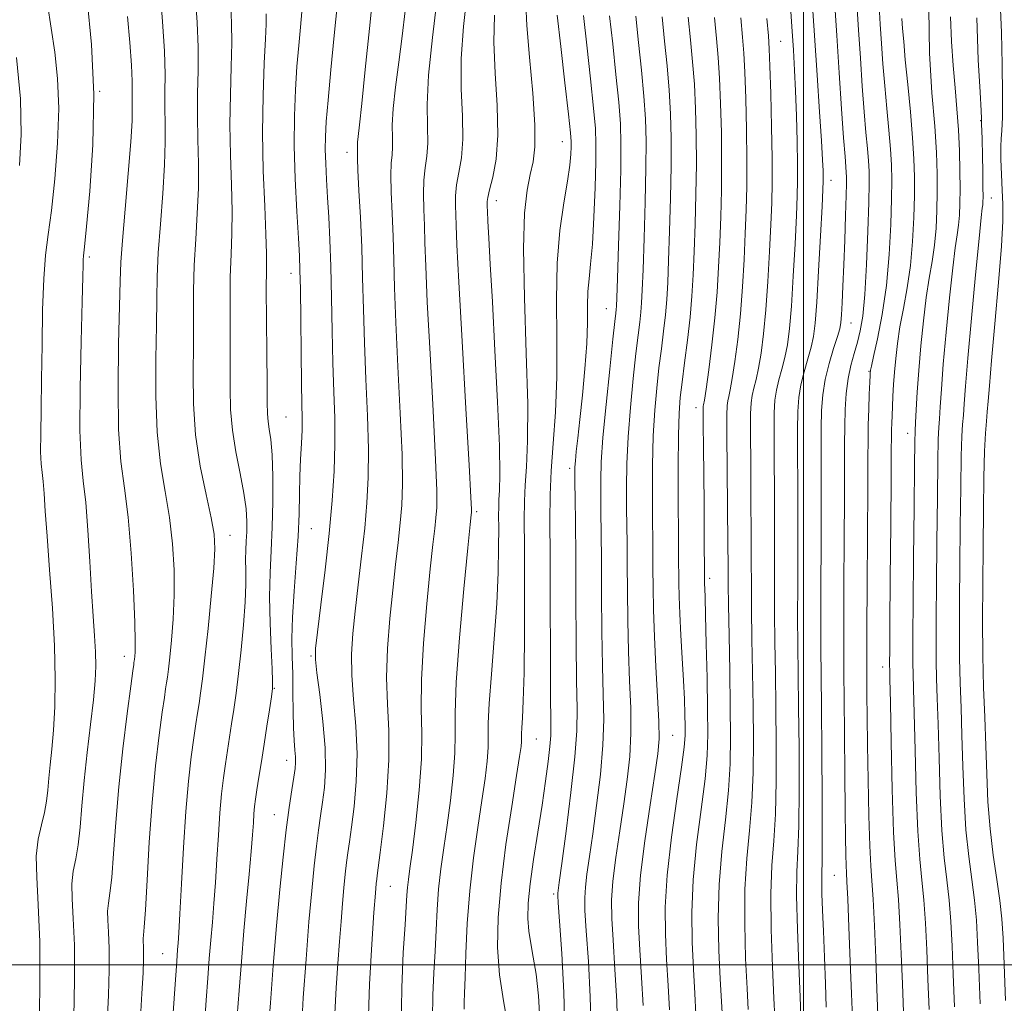
# Model space of a CAD drawing. Extents: x 2112300 to 2115200, y 294800 to 297700.
# Drawn here: x 2113382 to 2113530, y 295994 to 296142 of the extents above; entities that cross this region are included whole.
import ezdxf

# ---------------------------------------------------------------- set-up
doc = ezdxf.new("R2010")
doc.units = 0
doc.header["$MEASUREMENT"] = 0
for name, color, linetype, lineweight in [('CONTOUR INDEX', 41, 'Continuous', 13), ('CONTOUR INTERMEDIATE', 44, 'Continuous', 0), ('GRID LINE', 7, 'Continuous', 0), ('SPOT ELEVATION DTM', 2, 'Continuous', 13)]:
    doc.layers.add(name, color=color, linetype=linetype, lineweight=lineweight)

msp = doc.modelspace()

# ---------------------------------------------------------------- linework, layer by layer
at = {"layer": 'CONTOUR INDEX', "flags": 128}
for points, elevation in [([(2113435.289, 296146.764), (2113434.677, 296140.786), (2113434.065, 296134.65), (2113433.549, 296129.528), (2113433.201, 296126.286), (2113433.002, 296124.564), (2113432.91, 296123.694), (2113432.884, 296123.116), (2113432.89, 296122.685), (2113432.895, 296122.36), (2113432.881, 296122.022), (2113432.883, 296121.235), (2113432.953, 296119.481), (2113433.121, 296116.415), (2113433.337, 296112.376), (2113433.536, 296107.876), (2113433.67, 296103.307), (2113433.782, 296098.593), (2113433.935, 296093.54), (2113434.167, 296088.069), (2113434.405, 296082.562), (2113434.55, 296077.514), (2113434.522, 296073.259), (2113434.325, 296069.467), (2113433.978, 296065.644), (2113433.515, 296061.45), (2113433.006, 296057.152), (2113432.533, 296053.173), (2113432.172, 296049.792), (2113431.983, 296046.72), (2113432.024, 296043.531), (2113432.303, 296039.895), (2113432.647, 296035.896), (2113432.835, 296031.717), (2113432.709, 296027.571), (2113432.372, 296023.772), (2113431.986, 296020.666), (2113431.682, 296018.463), (2113431.452, 296016.843), (2113431.254, 296015.352), (2113431.055, 296013.614), (2113430.849, 296011.559), (2113430.637, 296009.192), (2113430.42, 296006.516), (2113430.191, 296003.516), (2113429.944, 296000.174), (2113429.683, 295996.508), (2113429.469, 295992.689)], 930), ([(2113408.521, 296145.375), (2113408.762, 296141.716), (2113408.912, 296138.006), (2113408.915, 296134.463), (2113408.843, 296131.041), (2113408.804, 296127.625), (2113408.866, 296124.123), (2113408.954, 296120.515), (2113408.955, 296116.803), (2113408.795, 296112.992), (2113408.551, 296109.119), (2113408.339, 296105.226), (2113408.241, 296101.333), (2113408.218, 296097.371), (2113408.199, 296093.248), (2113408.154, 296088.898), (2113408.213, 296084.355), (2113408.546, 296079.681), (2113409.249, 296075.001), (2113410.121, 296070.695), (2113410.889, 296067.206), (2113411.33, 296064.741), (2113411.443, 296062.552), (2113411.28, 296059.656), (2113410.902, 296055.411), (2113410.417, 296050.545), (2113409.944, 296046.13), (2113409.573, 296042.977), (2113409.291, 296040.863), (2113409.057, 296039.305), (2113408.831, 296037.856), (2113408.58, 296036.211), (2113408.273, 296034.098), (2113407.893, 296031.278), (2113407.474, 296027.626), (2113407.064, 296023.048), (2113406.705, 296017.628), (2113406.408, 296012.17), (2113406.179, 296007.661), (2113406.02, 296004.812), (2113405.912, 296003.244), (2113405.832, 296002.306), (2113405.755, 296001.358), (2113405.64, 295999.807), (2113405.443, 295997.07), (2113405.153, 295992.76)], 920), ([(2113497.933, 296145.631), (2113498.245, 296141.101), (2113498.483, 296137.544), (2113498.661, 296134.546), (2113498.804, 296131.415), (2113498.934, 296127.685), (2113499.04, 296123.791), (2113499.108, 296120.393), (2113499.122, 296117.887), (2113499.07, 296115.617), (2113498.94, 296112.662), (2113498.728, 296108.421), (2113498.46, 296103.559), (2113498.171, 296099.061), (2113497.883, 296095.679), (2113497.572, 296093.232), (2113497.202, 296091.31), (2113496.758, 296089.568), (2113496.307, 296087.938), (2113495.934, 296086.419), (2113495.704, 296084.922), (2113495.597, 296083.012), (2113495.571, 296080.165), (2113495.588, 296076.055), (2113495.621, 296071.153), (2113495.646, 296066.125), (2113495.648, 296061.49), (2113495.642, 296057.163), (2113495.655, 296052.911), (2113495.702, 296048.517), (2113495.772, 296043.829), (2113495.846, 296038.712), (2113495.9, 296033.152), (2113495.891, 296027.606), (2113495.77, 296022.654), (2113495.519, 296018.631), (2113495.246, 296014.916), (2113495.086, 296010.644), (2113495.136, 296005.292), (2113495.324, 295999.687), (2113495.536, 295994.995), (2113495.681, 295992.083)], 960), ([(2113458.212, 296144.453), (2113458.36, 296141.231), (2113458.767, 296136.471), (2113459.259, 296131.09), (2113459.597, 296126.306), (2113459.599, 296123.006), (2113459.324, 296120.768), (2113458.887, 296118.841), (2113458.409, 296116.487), (2113458.023, 296113.003), (2113457.864, 296107.699), (2113458.01, 296100.269), (2113458.299, 296091.952), (2113458.511, 296084.371), (2113458.486, 296078.771), (2113458.305, 296074.896), (2113458.108, 296072.107), (2113458.005, 296069.728), (2113457.985, 296066.904), (2113458.003, 296062.742), (2113458.022, 296056.74), (2113458.015, 296049.974), (2113457.96, 296043.917), (2113457.846, 296039.703), (2113457.713, 296037.119), (2113457.61, 296035.616), (2113457.572, 296034.699), (2113457.572, 296034.089), (2113457.565, 296033.563), (2113457.501, 296032.83), (2113457.29, 296031.331), (2113456.836, 296028.442), (2113456.094, 296023.801), (2113455.237, 296018.098), (2113454.492, 296012.287), (2113454.049, 296007.125), (2113453.962, 296002.589), (2113454.25, 295998.461), (2113454.868, 295994.558), (2113455.527, 295990.837)], 940), ([(2113478.719, 296142.571), (2113479.101, 296138.889), (2113479.476, 296135.166), (2113479.788, 296131.519), (2113479.994, 296127.988), (2113480.092, 296124.305), (2113480.09, 296120.128), (2113480.001, 296115.286), (2113479.861, 296110.312), (2113479.71, 296105.914), (2113479.574, 296102.595), (2113479.427, 296100.045), (2113479.229, 296097.749), (2113478.951, 296095.285), (2113478.617, 296092.604), (2113478.26, 296089.75), (2113477.915, 296086.729), (2113477.619, 296083.386), (2113477.406, 296079.527), (2113477.3, 296075.101), (2113477.274, 296070.625), (2113477.288, 296066.761), (2113477.31, 296063.951), (2113477.331, 296061.766), (2113477.349, 296059.56), (2113477.369, 296056.795), (2113477.426, 296053.381), (2113477.561, 296049.336), (2113477.795, 296044.79), (2113478.054, 296040.314), (2113478.242, 296036.588), (2113478.269, 296033.994), (2113478.081, 296031.72), (2113477.628, 296028.655), (2113476.911, 296024.053), (2113476.117, 296018.627), (2113475.484, 296013.454), (2113475.193, 296009.314), (2113475.193, 296005.805), (2113475.379, 296002.225), (2113475.644, 295998.1), (2113475.875, 295993.856)], 950), ([(2113514.816, 296142.282), (2113514.92, 296140.784), (2113515.074, 296138.827), (2113515.321, 296136.08), (2113515.68, 296132.38), (2113516.077, 296128.244), (2113516.416, 296124.358), (2113516.62, 296121.209), (2113516.701, 296118.483), (2113516.69, 296115.664), (2113516.608, 296112.374), (2113516.423, 296108.774), (2113516.091, 296105.163), (2113515.596, 296101.789), (2113515.03, 296098.706), (2113514.51, 296095.921), (2113514.129, 296093.429), (2113513.872, 296091.186), (2113513.696, 296089.138), (2113513.565, 296087.243), (2113513.464, 296085.511), (2113513.385, 296083.962), (2113513.322, 296082.611), (2113513.273, 296081.447), (2113513.241, 296080.45), (2113513.226, 296079.411), (2113513.214, 296077.36), (2113513.186, 296073.138), (2113513.132, 296066.154), (2113513.066, 296058.092), (2113513.008, 296051.207), (2113512.974, 296047.188), (2113512.961, 296045.467), (2113512.961, 296044.911), (2113512.973, 296044.408), (2113513.006, 296042.927), (2113513.077, 296039.456), (2113513.196, 296033.464), (2113513.361, 296026.342), (2113513.565, 296019.959), (2113513.801, 296015.662), (2113514.049, 296012.707), (2113514.291, 296009.827), (2113514.509, 296006.054), (2113514.704, 296001.632), (2113514.881, 295997.102), (2113515.046, 295992.851)], 970), ([(2113381.572, 296136.414), (2113382.174, 296130.232), (2113382.316, 296124.867), (2113382.057, 296120.172)], 910)]:
    msp.add_lwpolyline(points, dxfattribs=dict(at, elevation=elevation))
at = {"layer": 'CONTOUR INTERMEDIATE', "flags": 128}
for points, elevation in [([(2113403.203, 296146.562), (2113403.564, 296141.85), (2113403.837, 296137.383), (2113403.936, 296133.901), (2113403.924, 296131.206), (2113403.903, 296128.87), (2113403.939, 296126.484), (2113403.963, 296123.721), (2113403.87, 296120.275), (2113403.597, 296115.998), (2113403.237, 296111.38), (2113402.928, 296107.07), (2113402.767, 296103.484), (2113402.703, 296100.096), (2113402.649, 296096.148), (2113402.557, 296091.13), (2113402.539, 296085.529), (2113402.747, 296080.08), (2113403.273, 296075.342), (2113403.97, 296071.171), (2113404.63, 296067.249), (2113405.082, 296063.322), (2113405.31, 296059.409), (2113405.332, 296055.596), (2113405.18, 296051.992), (2113404.928, 296048.798), (2113404.664, 296046.238), (2113404.454, 296044.456), (2113404.295, 296043.262), (2113404.163, 296042.381), (2113404.027, 296041.508), (2113403.835, 296040.202), (2113403.525, 296037.987), (2113403.062, 296034.51), (2113402.519, 296029.902), (2113401.993, 296024.415), (2113401.564, 296018.414), (2113401.233, 296012.715), (2113400.986, 296008.244), (2113400.807, 296005.65), (2113400.693, 296004.465), (2113400.643, 296003.946), (2113400.652, 296003.459), (2113400.689, 296002.818), (2113400.722, 296001.952), (2113400.717, 296000.727), (2113400.643, 295998.781), (2113400.466, 295995.689), (2113400.189, 295991.15)], 918), ([(2113392.241, 296145.15), (2113392.861, 296138.375), (2113393.214, 296130.927), (2113393.076, 296123.286), (2113392.624, 296116.323), (2113392.136, 296111.001), (2113391.828, 296107.97), (2113391.687, 296106.619), (2113391.637, 296106.019), (2113391.61, 296105.255), (2113391.566, 296103.453), (2113391.467, 296099.755), (2113391.301, 296093.729), (2113391.154, 296086.679), (2113391.133, 296080.338), (2113391.313, 296075.944), (2113391.634, 296072.752), (2113392.001, 296069.522), (2113392.335, 296065.345), (2113392.632, 296060.632), (2113392.899, 296056.128), (2113393.143, 296052.417), (2113393.343, 296049.454), (2113393.474, 296047.036), (2113393.509, 296044.917), (2113393.413, 296042.678), (2113393.154, 296039.854), (2113392.723, 296036.147), (2113392.216, 296031.918), (2113391.753, 296027.691), (2113391.421, 296023.909), (2113391.158, 296020.679), (2113390.868, 296018.024), (2113390.494, 296015.91), (2113390.135, 296014.073), (2113389.929, 296012.187), (2113389.966, 296009.928), (2113390.14, 296006.958), (2113390.293, 296002.94), (2113390.305, 295997.739), (2113390.196, 295992.048)], 914), ([(2113444.894, 296145.405), (2113444.168, 296139.424), (2113443.577, 296133.79), (2113443.377, 296129.357), (2113443.422, 296126.048), (2113443.461, 296123.558), (2113443.313, 296121.583), (2113443.06, 296119.831), (2113442.853, 296118.013), (2113442.802, 296115.91), (2113442.867, 296113.579), (2113442.966, 296111.147), (2113443.046, 296108.561), (2113443.164, 296105.041), (2113443.403, 296099.629), (2113443.809, 296091.865), (2113444.273, 296083.285), (2113444.645, 296075.929), (2113444.814, 296071.303), (2113444.808, 296068.786), (2113444.69, 296067.229), (2113444.51, 296065.581), (2113444.243, 296063.195), (2113443.851, 296059.523), (2113443.331, 296054.297), (2113442.822, 296048.359), (2113442.502, 296042.827), (2113442.476, 296038.489), (2113442.568, 296034.808), (2113442.533, 296030.917), (2113442.195, 296026.241), (2113441.67, 296021.384), (2113441.148, 296017.246), (2113440.776, 296014.483), (2113440.547, 296012.793), (2113440.414, 296011.633), (2113440.328, 296010.463), (2113440.229, 296008.761), (2113440.058, 296006.009), (2113439.789, 296001.845), (2113439.542, 295996.533), (2113439.476, 295990.493)], 934), ([(2113449.355, 296145.73), (2113448.851, 296141.099), (2113448.505, 296136.271), (2113448.504, 296131.716), (2113448.672, 296127.635), (2113448.744, 296124.158), (2113448.529, 296121.364), (2113448.148, 296119.129), (2113447.803, 296117.279), (2113447.643, 296115.657), (2113447.632, 296114.18), (2113447.681, 296112.783), (2113447.734, 296111.188), (2113447.854, 296108.266), (2113448.137, 296102.674), (2113448.631, 296093.762), (2113449.207, 296083.647), (2113449.693, 296075.137), (2113449.96, 296070.325), (2113450.049, 296068.446), (2113450.047, 296068.021), (2113450.007, 296067.646), (2113449.862, 296066.216), (2113449.511, 296062.698), (2113448.91, 296056.55), (2113448.241, 296049.178), (2113447.74, 296042.475), (2113447.568, 296037.834), (2113447.577, 296034.645), (2113447.544, 296031.799), (2113447.297, 296028.437), (2113446.877, 296024.7), (2113446.377, 296020.978), (2113445.881, 296017.572), (2113445.44, 296014.423), (2113445.095, 296011.384), (2113444.869, 296008.328), (2113444.716, 296005.22), (2113444.571, 296002.045), (2113444.394, 295998.786), (2113444.245, 295995.415), (2113444.205, 295991.9)], 936), ([(2113501.261, 296145.702), (2113501.662, 296139.761), (2113502.066, 296133.758), (2113502.428, 296128.272), (2113502.705, 296123.893), (2113502.867, 296121.037), (2113502.941, 296119.403), (2113502.963, 296118.514), (2113502.961, 296117.835), (2113502.913, 296116.606), (2113502.786, 296114.012), (2113502.56, 296109.598), (2113502.281, 296104.36), (2113502.005, 296099.656), (2113501.77, 296096.495), (2113501.515, 296094.486), (2113501.157, 296092.89), (2113500.647, 296091.119), (2113500.084, 296089.178), (2113499.602, 296087.225), (2113499.302, 296085.325), (2113499.159, 296083.188), (2113499.115, 296080.434), (2113499.119, 296076.787), (2113499.14, 296072.384), (2113499.153, 296067.467), (2113499.143, 296062.289), (2113499.125, 296057.144), (2113499.123, 296052.338), (2113499.154, 296048.016), (2113499.209, 296043.677), (2113499.274, 296038.66), (2113499.331, 296032.599), (2113499.349, 296026.306), (2113499.295, 296020.892), (2113499.158, 296017.07), (2113499.014, 296013.976), (2113498.964, 296010.352), (2113499.076, 296005.363), (2113499.284, 295999.873), (2113499.492, 295995.169), (2113499.624, 295992.22)], 962), ([(2113504.643, 296145.016), (2113504.992, 296139.766), (2113505.373, 296134.124), (2113505.737, 296128.737), (2113506.04, 296124.369), (2113506.248, 296121.566), (2113506.375, 296120.008), (2113506.446, 296119.162), (2113506.483, 296118.498), (2113506.482, 296117.501), (2113506.435, 296115.66), (2113506.34, 296112.662), (2113506.212, 296108.973), (2113506.071, 296105.252), (2113505.934, 296102.059), (2113505.812, 296099.535), (2113505.71, 296097.719), (2113505.619, 296096.56), (2113505.454, 296095.645), (2113505.112, 296094.471), (2113504.536, 296092.67), (2113503.861, 296090.418), (2113503.27, 296088.031), (2113502.899, 296085.728), (2113502.72, 296083.364), (2113502.658, 296080.704), (2113502.649, 296077.519), (2113502.658, 296073.616), (2113502.661, 296068.81), (2113502.639, 296063.089), (2113502.608, 296057.125), (2113502.591, 296051.766), (2113502.605, 296047.516), (2113502.646, 296043.526), (2113502.702, 296038.608), (2113502.762, 296032.045), (2113502.808, 296025.005), (2113502.821, 296019.129), (2113502.792, 296015.595), (2113502.75, 296013.731), (2113502.735, 296012.404), (2113502.775, 296010.656), (2113502.867, 296008.229), (2113502.997, 296005.042), (2113503.151, 296001.143), (2113503.305, 295997.107), (2113503.437, 295993.639)], 964), ([(2113386.27, 296144.476), (2113386.791, 296140.854), (2113387.334, 296137.217), (2113387.766, 296133.291), (2113387.943, 296128.774), (2113387.77, 296123.542), (2113387.35, 296118.18), (2113386.835, 296113.452), (2113386.358, 296109.84), (2113385.965, 296106.709), (2113385.681, 296103.145), (2113385.517, 296098.504), (2113385.433, 296093.228), (2113385.372, 296088.03), (2113385.297, 296083.515), (2113385.234, 296079.863), (2113385.225, 296077.145), (2113385.3, 296075.336), (2113385.432, 296074.021), (2113385.583, 296072.691), (2113385.729, 296070.87), (2113385.911, 296068.216), (2113386.185, 296064.427), (2113386.576, 296059.373), (2113386.987, 296053.636), (2113387.295, 296047.973), (2113387.402, 296043.004), (2113387.336, 296038.801), (2113387.158, 296035.298), (2113386.921, 296032.417), (2113386.674, 296030.04), (2113386.46, 296028.037), (2113386.298, 296026.274), (2113386.114, 296024.613), (2113385.81, 296022.914), (2113385.338, 296021.041), (2113384.855, 296018.876), (2113384.572, 296016.307), (2113384.624, 296013.162), (2113384.866, 296009.028), (2113385.079, 296003.434), (2113385.099, 295996.245), (2113384.973, 295988.681)], 912), ([(2113413.839, 296144.188), (2113413.959, 296141.582), (2113413.987, 296138.629), (2113413.894, 296135.026), (2113413.763, 296130.875), (2113413.705, 296126.38), (2113413.793, 296121.762), (2113413.944, 296117.309), (2113414.039, 296113.33), (2113413.993, 296109.986), (2113413.865, 296106.858), (2113413.749, 296103.382), (2113413.715, 296099.183), (2113413.732, 296094.647), (2113413.749, 296090.348), (2113413.741, 296086.706), (2113413.805, 296083.512), (2113414.069, 296080.4), (2113414.603, 296077.117), (2113415.255, 296073.856), (2113415.819, 296070.922), (2113416.137, 296068.543), (2113416.244, 296066.646), (2113416.226, 296065.08), (2113416.161, 296063.699), (2113416.093, 296062.368), (2113416.06, 296060.953), (2113416.081, 296059.309), (2113416.089, 296057.241), (2113415.999, 296054.539), (2113415.751, 296051.115), (2113415.394, 296047.366), (2113414.998, 296043.81), (2113414.625, 296040.842), (2113414.279, 296038.382), (2113413.951, 296036.229), (2113413.634, 296034.204), (2113413.324, 296032.219), (2113413.021, 296030.209), (2113412.726, 296028.09), (2113412.445, 296025.702), (2113412.189, 296022.864), (2113411.964, 296019.489), (2113411.754, 296015.858), (2113411.539, 296012.342), (2113411.303, 296009.22), (2113411.057, 296006.4), (2113410.815, 296003.697), (2113410.587, 296000.934), (2113410.361, 295997.972), (2113410.121, 295994.683), (2113409.867, 295990.982)], 922), ([(2113429.88, 296144.666), (2113429.38, 296139.746), (2113428.877, 296134.559), (2113428.459, 296130.022), (2113428.191, 296126.798), (2113428.064, 296124.527), (2113428.046, 296122.59), (2113428.109, 296120.474), (2113428.231, 296118.078), (2113428.393, 296115.405), (2113428.575, 296112.43), (2113428.752, 296109.014), (2113428.9, 296104.995), (2113429.006, 296100.311), (2113429.094, 296095.322), (2113429.201, 296090.495), (2113429.346, 296086.171), (2113429.471, 296082.2), (2113429.502, 296078.307), (2113429.376, 296074.237), (2113429.083, 296069.808), (2113428.622, 296064.852), (2113428.018, 296059.385), (2113427.387, 296054.131), (2113426.873, 296049.998), (2113426.592, 296047.539), (2113426.564, 296045.901), (2113426.785, 296043.882), (2113427.219, 296040.616), (2113427.705, 296036.584), (2113428.047, 296032.604), (2113428.103, 296029.321), (2113427.934, 296026.677), (2113427.651, 296024.441), (2113427.346, 296022.38), (2113427.035, 296020.254), (2113426.713, 296017.823), (2113426.373, 296014.85), (2113426.006, 296011.128), (2113425.598, 296006.452), (2113425.154, 296000.817), (2113424.745, 295995.012), (2113424.463, 295990.022)], 928), ([(2113440.083, 296143.478), (2113439.623, 296139.643), (2113439.092, 296135.713), (2113438.591, 296131.977), (2113438.243, 296128.742), (2113438.131, 296126.237), (2113438.156, 296124.367), (2113438.178, 296122.959), (2113438.097, 296121.803), (2113437.972, 296120.533), (2113437.903, 296118.747), (2113437.962, 296116.162), (2113438.102, 296112.977), (2113438.251, 296109.511), (2113438.358, 296105.934), (2113438.473, 296101.817), (2113438.669, 296096.585), (2113438.988, 296089.967), (2113439.339, 296082.924), (2113439.597, 296076.722), (2113439.668, 296072.281), (2113439.566, 296069.127), (2113439.334, 296066.437), (2113439.012, 296063.515), (2113438.625, 296060.173), (2113438.192, 296056.348), (2113437.751, 296052.045), (2113437.403, 296047.54), (2113437.263, 296043.179), (2113437.387, 296039.174), (2113437.59, 296035.208), (2113437.622, 296030.831), (2113437.316, 296025.821), (2113436.81, 296020.868), (2113436.321, 296016.892), (2113436.017, 296014.547), (2113435.868, 296013.432), (2113435.796, 296012.882), (2113435.726, 296012.228), (2113435.602, 296010.786), (2113435.376, 296007.87), (2113435.029, 296003.068), (2113434.687, 295997.06), (2113434.506, 295990.804)], 932), ([(2113508.009, 296144.577), (2113508.267, 296140.605), (2113508.555, 296136.344), (2113508.849, 296132.101), (2113509.134, 296128.273), (2113509.392, 296125.171), (2113509.609, 296122.753), (2113509.77, 296120.894), (2113509.861, 296119.364), (2113509.878, 296117.53), (2113509.819, 296114.655), (2113509.685, 296110.313), (2113509.483, 296105.314), (2113509.222, 296100.774), (2113508.911, 296097.535), (2113508.541, 296095.331), (2113508.106, 296093.619), (2113507.61, 296091.934), (2113507.117, 296090.132), (2113506.703, 296088.144), (2113506.428, 296085.925), (2113506.273, 296083.515), (2113506.202, 296080.974), (2113506.18, 296078.251), (2113506.177, 296074.847), (2113506.168, 296070.152), (2113506.135, 296063.888), (2113506.091, 296057.106), (2113506.059, 296051.193), (2113506.057, 296047.069), (2113506.08, 296043.801), (2113506.119, 296039.993), (2113506.167, 296034.687), (2113506.219, 296028.673), (2113506.269, 296023.18), (2113506.316, 296019.168), (2113506.36, 296016.534), (2113506.406, 296014.906), (2113506.459, 296013.824), (2113506.537, 296012.466), (2113506.659, 296009.921), (2113506.836, 296005.633), (2113507.036, 296000.462), (2113507.22, 295995.625), (2113507.358, 295992.026)], 966), ([(2113511.375, 296144.138), (2113511.541, 296141.443), (2113511.737, 296138.564), (2113511.962, 296135.464), (2113512.227, 296132.177), (2113512.536, 296128.775), (2113512.843, 296125.499), (2113513.093, 296122.626), (2113513.24, 296120.287), (2113513.289, 296118.006), (2113513.255, 296115.16), (2113513.139, 296111.312), (2113512.896, 296106.795), (2113512.465, 296102.128), (2113511.827, 296097.797), (2113511.125, 296094.147), (2113510.542, 296091.49), (2113510.213, 296090.012), (2113510.086, 296089.404), (2113510.062, 296089.235), (2113510.053, 296089.095), (2113510.033, 296088.66), (2113509.986, 296087.629), (2113509.906, 296085.822), (2113509.816, 296083.537), (2113509.743, 296081.193), (2113509.709, 296078.968), (2113509.696, 296076.077), (2113509.676, 296071.495), (2113509.631, 296064.687), (2113509.574, 296057.088), (2113509.528, 296050.62), (2113509.508, 296046.674), (2113509.51, 296044.501), (2113509.526, 296042.815), (2113509.547, 296040.524), (2113509.582, 296037.31), (2113509.64, 296033.043), (2113509.728, 296027.789), (2113509.843, 296022.385), (2113509.978, 296017.858), (2113510.128, 296014.869), (2113510.293, 296012.602), (2113510.475, 296009.874), (2113510.672, 296005.843), (2113510.87, 296001.047), (2113511.051, 295996.364), (2113511.202, 295992.439)], 968), ([(2113518.841, 296143.759), (2113518.95, 296137.103), (2113519.327, 296131.129), (2113519.739, 296126.09), (2113520, 296122.132), (2113520.112, 296118.959), (2113520.126, 296116.169), (2113520.077, 296113.435), (2113519.95, 296110.754), (2113519.718, 296108.198), (2113519.366, 296105.78), (2113518.934, 296103.264), (2113518.478, 296100.351), (2113518.045, 296096.857), (2113517.661, 296093.06), (2113517.345, 296089.353), (2113517.111, 296086.086), (2113516.95, 296083.44), (2113516.846, 296081.555), (2113516.784, 296080.316), (2113516.743, 296078.593), (2113516.701, 296075.003), (2113516.643, 296068.724), (2113516.577, 296061.183), (2113516.517, 296054.363), (2113516.475, 296049.779), (2113516.457, 296047.048), (2113516.466, 296045.314), (2113516.504, 296043.733), (2113516.572, 296041.499), (2113516.667, 296037.818), (2113516.792, 296032.264), (2113516.961, 296025.879), (2113517.19, 296020.072), (2113517.485, 296015.867), (2113517.807, 296012.739), (2113518.106, 296009.78), (2113518.345, 296006.265), (2113518.538, 296002.217), (2113518.711, 295997.841), (2113518.889, 295993.263)], 972), ([(2113529.599, 296144.787), (2113529.771, 296140.212), (2113529.895, 296135.394), (2113529.949, 296130.906), (2113529.928, 296127.439), (2113529.839, 296125.424), (2113529.733, 296124.249), (2113529.67, 296123.045), (2113529.694, 296121.161), (2113529.784, 296118.824), (2113529.898, 296116.482), (2113529.988, 296114.366), (2113529.976, 296111.846), (2113529.772, 296108.073), (2113529.331, 296102.575), (2113528.778, 296096.371), (2113528.28, 296090.855), (2113527.963, 296087.079), (2113527.783, 296084.732), (2113527.657, 296083.163), (2113527.519, 296081.743), (2113527.374, 296079.937), (2113527.247, 296077.232), (2113527.156, 296073.273), (2113527.09, 296068.34), (2113527.033, 296062.873), (2113526.975, 296057.268), (2113526.945, 296051.756), (2113526.979, 296046.524), (2113527.099, 296041.706), (2113527.269, 296037.215), (2113527.439, 296032.906), (2113527.582, 296028.665), (2113527.761, 296024.491), (2113528.063, 296020.413), (2113528.537, 296016.48), (2113529.081, 296012.834), (2113529.554, 296009.639), (2113529.855, 296006.898), (2113530.04, 296003.971), (2113530.202, 296000.056), (2113530.416, 295994.598)], 978), ([(2113398.315, 296142.627), (2113398.65, 296138.687), (2113398.89, 296135.278), (2113398.995, 296132.899), (2113399.009, 296131.317), (2113399.001, 296130.115), (2113399.012, 296128.845), (2113398.972, 296126.927), (2113398.786, 296123.747), (2113398.398, 296119.003), (2113397.923, 296113.64), (2113397.517, 296108.914), (2113397.292, 296105.634), (2113397.188, 296102.821), (2113397.098, 296099.048), (2113396.959, 296093.363), (2113396.865, 296086.703), (2113396.948, 296080.478), (2113397.298, 296075.682), (2113397.819, 296071.647), (2113398.371, 296067.291), (2113398.834, 296061.903), (2113399.176, 296056.266), (2113399.384, 296051.536), (2113399.457, 296048.573), (2113399.439, 296047.05), (2113399.384, 296046.347), (2113399.336, 296045.936), (2113399.299, 296045.66), (2113399.268, 296045.457), (2113399.224, 296045.161), (2113399.091, 296044.194), (2113398.777, 296041.876), (2113398.233, 296037.778), (2113397.577, 296032.464), (2113396.967, 296026.749), (2113396.52, 296021.368), (2113396.199, 296016.723), (2113395.927, 296013.134), (2113395.65, 296010.78), (2113395.414, 296009.269), (2113395.286, 296008.067), (2113395.309, 296006.693), (2113395.415, 296004.888), (2113395.508, 296002.446), (2113395.511, 295999.233), (2113395.42, 295995.414), (2113395.244, 295991.226)], 916), ([(2113419.156, 296143), (2113419.157, 296141.448), (2113419.062, 296139.252), (2113418.873, 296135.589), (2113418.682, 296130.71), (2113418.607, 296125.135), (2113418.72, 296119.4), (2113418.935, 296114.103), (2113419.123, 296109.858), (2113419.192, 296106.981), (2113419.18, 296104.597), (2113419.16, 296101.538), (2113419.189, 296097.032), (2113419.247, 296091.922), (2113419.299, 296087.448), (2113419.323, 296084.537), (2113419.354, 296082.847), (2113419.443, 296081.72), (2113419.621, 296080.555), (2113419.841, 296078.976), (2113420.035, 296076.661), (2113420.148, 296073.429), (2113420.164, 296069.646), (2113420.082, 296065.819), (2113419.915, 296062.314), (2113419.743, 296058.934), (2113419.66, 296055.342), (2113419.733, 296051.37), (2113419.896, 296047.524), (2113420.056, 296044.479), (2113420.131, 296042.665), (2113420.094, 296041.535), (2113419.932, 296040.299), (2113419.641, 296038.354), (2113419.262, 296035.857), (2113418.845, 296033.153), (2113418.437, 296030.552), (2113418.069, 296028.228), (2113417.77, 296026.32), (2113417.558, 296024.903), (2113417.416, 296023.777), (2113417.315, 296022.68), (2113417.224, 296021.351), (2113417.1, 296019.546), (2113416.898, 296017.023), (2113416.587, 296013.629), (2113416.203, 296009.557), (2113415.799, 296005.088), (2113415.419, 296000.51), (2113415.082, 295996.138), (2113414.798, 295992.296)], 924), ([(2113424.534, 296143.317), (2113424.301, 296141), (2113424.047, 296138.22), (2113423.791, 296135.061), (2113423.559, 296131.57), (2113423.404, 296127.652), (2113423.383, 296123.177), (2113423.527, 296118.169), (2113423.766, 296113.268), (2113424, 296109.268), (2113424.155, 296106.628), (2113424.243, 296104.47), (2113424.299, 296101.58), (2113424.351, 296097.157), (2113424.407, 296092.032), (2113424.467, 296087.451), (2113424.528, 296084.324), (2113424.565, 296082.243), (2113424.549, 296080.466), (2113424.463, 296078.397), (2113424.344, 296076.019), (2113424.24, 296073.456), (2113424.177, 296070.78), (2113424.105, 296067.831), (2113423.948, 296064.397), (2113423.668, 296060.383), (2113423.349, 296056.178), (2113423.109, 296052.29), (2113423.035, 296049.081), (2113423.075, 296046.333), (2113423.145, 296043.679), (2113423.184, 296040.866), (2113423.21, 296038.079), (2113423.263, 296035.617), (2113423.368, 296033.706), (2113423.49, 296032.291), (2113423.579, 296031.243), (2113423.592, 296030.405), (2113423.508, 296029.498), (2113423.316, 296028.216), (2113423.011, 296026.297), (2113422.618, 296023.665), (2113422.171, 296020.293), (2113421.697, 296016.165), (2113421.21, 296011.326), (2113420.717, 296005.836), (2113420.231, 295999.895), (2113419.8, 295994.28), (2113419.476, 295989.909)], 926), ([(2113453.526, 296142.797), (2113453.432, 296138.751), (2113453.63, 296134.076), (2113453.923, 296129.222), (2113454.027, 296124.757), (2113453.745, 296121.144), (2113453.237, 296118.427), (2113452.752, 296116.545), (2113452.484, 296115.405), (2113452.396, 296114.782), (2113452.396, 296114.419), (2113452.408, 296114.042), (2113452.44, 296113.303), (2113452.515, 296111.837), (2113452.657, 296109.29), (2113452.878, 296105.35), (2113453.19, 296099.714), (2113453.583, 296092.393), (2113453.969, 296084.646), (2113454.239, 296078.041), (2113454.32, 296073.749), (2113454.27, 296071.334), (2113454.185, 296069.963), (2113454.138, 296068.869), (2113454.128, 296067.572), (2113454.137, 296065.66), (2113454.135, 296062.803), (2113454.063, 296058.998), (2113453.852, 296054.326), (2113453.469, 296048.992), (2113453.033, 296043.704), (2113452.7, 296039.295), (2113452.577, 296036.34), (2113452.575, 296034.376), (2113452.554, 296032.681), (2113452.399, 296030.633), (2113452.083, 296028.015), (2113451.606, 296024.71), (2113450.987, 296020.66), (2113450.334, 296016.053), (2113449.776, 296011.135), (2113449.41, 296006.194), (2113449.202, 296001.679), (2113449.084, 295998.08), (2113449, 295995.728), (2113448.947, 295994.298), (2113448.935, 295993.307)], 938), ([(2113462.944, 296142.821), (2113463.476, 296138.106), (2113464.097, 296132.607), (2113464.624, 296127.894), (2113464.92, 296125.122), (2113465.027, 296123.79), (2113465.031, 296122.982), (2113464.988, 296121.906), (2113464.843, 296120.258), (2113464.51, 296117.857), (2113463.957, 296114.566), (2113463.356, 296110.427), (2113462.93, 296105.521), (2113462.828, 296099.984), (2113462.896, 296094.154), (2113462.905, 296088.421), (2113462.689, 296083.119), (2113462.344, 296078.372), (2113462.031, 296074.252), (2113461.873, 296070.648), (2113461.84, 296066.737), (2113461.866, 296061.515), (2113461.897, 296054.44), (2113461.924, 296046.827), (2113461.954, 296040.454), (2113461.982, 296036.588), (2113461.965, 296034.462), (2113461.847, 296032.8), (2113461.588, 296030.553), (2113461.187, 296027.589), (2113460.658, 296024.001), (2113460.028, 296019.948), (2113459.4, 296015.841), (2113458.892, 296012.157), (2113458.6, 296009.246), (2113458.528, 296006.964), (2113458.655, 296005.039), (2113458.953, 296003.196), (2113459.35, 296001.138), (2113459.765, 295998.563), (2113460.118, 295995.309), (2113460.339, 295991.769)], 942), ([(2113466.888, 296142.759), (2113467.382, 296138.302), (2113467.941, 296133.247), (2113468.415, 296128.8), (2113468.687, 296125.783), (2113468.779, 296123.472), (2113468.747, 296120.76), (2113468.638, 296116.882), (2113468.467, 296112.437), (2113468.241, 296108.368), (2113467.977, 296105.373), (2113467.73, 296103.171), (2113467.567, 296101.239), (2113467.524, 296099.11), (2113467.509, 296096.558), (2113467.402, 296093.413), (2113467.121, 296089.629), (2113466.732, 296085.644), (2113466.341, 296082.019), (2113466.033, 296079.198), (2113465.816, 296077.163), (2113465.679, 296075.778), (2113465.609, 296074.848), (2113465.591, 296073.924), (2113465.608, 296072.493), (2113465.644, 296070.1), (2113465.688, 296066.501), (2113465.729, 296061.509), (2113465.762, 296055.172), (2113465.799, 296048.484), (2113465.856, 296042.674), (2113465.923, 296038.547), (2113465.888, 296035.192), (2113465.612, 296031.272), (2113465.019, 296025.912), (2113464.28, 296020.083), (2113463.628, 296015.215), (2113463.24, 296012.373), (2113463.072, 296011.149), (2113463.023, 296010.764), (2113463.019, 296010.432), (2113463.088, 296009.314), (2113463.284, 296006.563), (2113463.621, 296001.71), (2113463.948, 295995.801), (2113464.076, 295990.261)], 944), ([(2113470.831, 296142.696), (2113471.289, 296138.498), (2113471.786, 296133.886), (2113472.206, 296129.706), (2113472.455, 296126.48), (2113472.54, 296123.452), (2113472.495, 296119.544), (2113472.356, 296114.104), (2113472.178, 296108.172), (2113472.018, 296103.214), (2113471.919, 296100.313), (2113471.867, 296099.023), (2113471.83, 296098.517), (2113471.771, 296097.99), (2113471.627, 296096.731), (2113471.329, 296094.052), (2113470.844, 296089.584), (2113470.293, 296084.245), (2113469.831, 296079.274), (2113469.578, 296075.598), (2113469.494, 296072.907), (2113469.501, 296070.582), (2113469.532, 296068.05), (2113469.569, 296064.923), (2113469.602, 296060.859), (2113469.631, 296055.713), (2113469.675, 296050.116), (2113469.758, 296044.895), (2113469.881, 296040.628), (2113469.944, 296036.899), (2113469.822, 296033.044), (2113469.436, 296028.606), (2113468.88, 296023.962), (2113468.295, 296019.695), (2113467.797, 296016.267), (2113467.42, 296013.642), (2113467.177, 296011.661), (2113467.077, 296010.059), (2113467.123, 296008.144), (2113467.316, 296005.117), (2113467.629, 296000.507), (2113467.924, 295995.153), (2113468.038, 295990.222)], 946), ([(2113474.775, 296142.634), (2113475.195, 296138.694), (2113475.631, 296134.526), (2113475.997, 296130.613), (2113476.225, 296127.234), (2113476.316, 296123.879), (2113476.293, 296119.836), (2113476.179, 296114.695), (2113476.019, 296109.242), (2113475.864, 296104.564), (2113475.747, 296101.454), (2113475.647, 296099.534), (2113475.53, 296098.133), (2113475.361, 296096.637), (2113475.122, 296094.667), (2113474.794, 296091.901), (2113474.38, 296088.157), (2113473.956, 296083.816), (2113473.619, 296079.401), (2113473.439, 296075.349), (2113473.384, 296071.766), (2113473.395, 296068.672), (2113473.421, 296066.001), (2113473.45, 296063.345), (2113473.476, 296060.21), (2113473.5, 296056.254), (2113473.55, 296051.748), (2113473.66, 296047.115), (2113473.838, 296042.709), (2113473.999, 296038.607), (2113474.032, 296034.816), (2113473.853, 296031.3), (2113473.481, 296027.841), (2113472.962, 296024.175), (2113472.354, 296020.16), (2113471.769, 296016.134), (2113471.331, 296012.557), (2113471.135, 296009.687), (2113471.158, 296006.975), (2113471.347, 296003.671), (2113471.636, 295999.303), (2113471.9, 295994.504), (2113472, 295990.184)], 948), ([(2113482.663, 296142.509), (2113483.008, 296139.085), (2113483.321, 296135.806), (2113483.579, 296132.425), (2113483.764, 296128.741), (2113483.868, 296124.732), (2113483.887, 296120.419), (2113483.823, 296115.877), (2113483.702, 296111.382), (2113483.556, 296107.263), (2113483.402, 296103.736), (2113483.208, 296100.557), (2113482.929, 296097.365), (2113482.542, 296093.932), (2113482.111, 296090.54), (2113481.725, 296087.6), (2113481.451, 296085.302), (2113481.282, 296082.957), (2113481.194, 296079.654), (2113481.161, 296074.852), (2113481.164, 296069.484), (2113481.182, 296064.85), (2113481.199, 296061.901), (2113481.212, 296060.188), (2113481.222, 296058.91), (2113481.234, 296057.382), (2113481.275, 296055.377), (2113481.377, 296052.785), (2113481.555, 296049.583), (2113481.769, 296046.104), (2113481.961, 296042.769), (2113482.089, 296039.927), (2113482.16, 296037.632), (2113482.197, 296035.863), (2113482.196, 296034.459), (2113482.06, 296032.695), (2113481.668, 296029.702), (2113480.963, 296024.938), (2113480.15, 296019.164), (2113479.497, 296013.469), (2113479.209, 296008.681), (2113479.222, 296004.603), (2113479.41, 296000.779), (2113479.651, 295996.896), (2113479.851, 295993.207)], 952), ([(2113486.607, 296142.446), (2113486.914, 296139.281), (2113487.165, 296136.446), (2113487.371, 296133.331), (2113487.534, 296129.495), (2113487.644, 296125.159), (2113487.684, 296120.711), (2113487.646, 296116.468), (2113487.544, 296112.452), (2113487.402, 296108.613), (2113487.231, 296104.889), (2113487, 296101.155), (2113486.669, 296097.275), (2113486.221, 296093.23), (2113485.741, 296089.472), (2113485.337, 296086.569), (2113485.092, 296084.917), (2113484.975, 296084.218), (2113484.93, 296084.002), (2113484.91, 296083.781), (2113484.907, 296083.015), (2113484.922, 296081.15), (2113484.954, 296077.848), (2113484.995, 296073.651), (2113485.033, 296069.317), (2113485.059, 296065.502), (2113485.076, 296062.446), (2113485.085, 296060.283), (2113485.09, 296059.065), (2113485.094, 296058.511), (2113485.095, 296058.26), (2113485.097, 296058.005), (2113485.104, 296057.671), (2113485.121, 296057.239), (2113485.153, 296056.594), (2113485.205, 296055.233), (2113485.28, 296052.557), (2113485.379, 296048.253), (2113485.484, 296043.149), (2113485.573, 296038.359), (2113485.611, 296034.661), (2113485.516, 296031.489), (2113485.193, 296027.94), (2113484.602, 296023.361), (2113483.924, 296018.102), (2113483.394, 296012.763), (2113483.191, 296007.834), (2113483.248, 296003.374), (2113483.442, 295999.333), (2113483.659, 295995.693), (2113483.827, 295992.559)], 954), ([(2113490.551, 296142.384), (2113490.82, 296139.477), (2113491.01, 296137.086), (2113491.162, 296134.237), (2113491.304, 296130.248), (2113491.42, 296125.585), (2113491.481, 296121.003), (2113491.468, 296117.059), (2113491.385, 296113.521), (2113491.248, 296109.963), (2113491.063, 296106.066), (2113490.82, 296101.956), (2113490.503, 296097.871), (2113490.108, 296094.046), (2113489.684, 296090.725), (2113489.292, 296088.149), (2113488.981, 296086.467), (2113488.752, 296085.458), (2113488.598, 296084.808), (2113488.509, 296084.117), (2113488.474, 296082.66), (2113488.484, 296079.625), (2113488.527, 296074.591), (2113488.583, 296068.69), (2113488.631, 296063.44), (2113488.656, 296059.891), (2113488.677, 296057.201), (2113488.718, 296054.057), (2113488.798, 296049.518), (2113488.898, 296044.131), (2113488.99, 296038.816), (2113489.039, 296034.259), (2113488.974, 296030.207), (2113488.719, 296026.178), (2113488.241, 296021.784), (2113487.698, 296017.04), (2113487.292, 296012.056), (2113487.173, 296006.986), (2113487.273, 296002.145), (2113487.473, 295997.887), (2113487.666, 295994.49), (2113487.803, 295991.911)], 956), ([(2113494.495, 296142.321), (2113494.726, 296139.673), (2113494.855, 296137.726), (2113494.953, 296135.144), (2113495.074, 296131.002), (2113495.196, 296126.012), (2113495.279, 296121.295), (2113495.29, 296117.65), (2113495.227, 296114.591), (2113495.094, 296111.313), (2113494.895, 296107.243), (2113494.64, 296102.758), (2113494.337, 296098.466), (2113493.996, 296094.863), (2113493.628, 296091.979), (2113493.247, 296089.729), (2113492.869, 296088.018), (2113492.53, 296086.698), (2113492.266, 296085.613), (2113492.106, 296084.52), (2113492.036, 296082.836), (2113492.028, 296079.895), (2113492.058, 296075.323), (2113492.102, 296069.921), (2113492.138, 296064.783), (2113492.152, 296060.69), (2113492.159, 296057.182), (2113492.187, 296053.484), (2113492.25, 296049.017), (2113492.335, 296043.98), (2113492.418, 296038.764), (2113492.47, 296033.705), (2113492.433, 296028.907), (2113492.244, 296024.416), (2113491.88, 296020.208), (2113491.472, 296015.978), (2113491.189, 296011.35), (2113491.154, 296006.139), (2113491.299, 296000.916), (2113491.505, 295996.441), (2113491.674, 295993.286)], 958), ([(2113522.118, 296142.556), (2113522.263, 296138.844), (2113522.514, 296135.249), (2113522.798, 296131.889), (2113523.071, 296128.695), (2113523.298, 296125.546), (2113523.45, 296122.38), (2113523.533, 296119.352), (2113523.561, 296116.674), (2113523.545, 296114.497), (2113523.477, 296112.733), (2113523.344, 296111.233), (2113523.135, 296109.772), (2113522.839, 296107.823), (2113522.446, 296104.782), (2113521.963, 296100.313), (2113521.462, 296095.15), (2113521.033, 296090.296), (2113520.741, 296086.548), (2113520.563, 296083.887), (2113520.45, 296082.091), (2113520.362, 296080.792), (2113520.287, 296079.041), (2113520.217, 296075.746), (2113520.147, 296070.241), (2113520.081, 296063.568), (2113520.022, 296057.2), (2113519.975, 296052.275), (2113519.953, 296048.617), (2113519.97, 296045.717), (2113520.036, 296043.057), (2113520.138, 296040.071), (2113520.258, 296036.181), (2113520.389, 296031.064), (2113520.561, 296025.416), (2113520.814, 296020.186), (2113521.169, 296016.071), (2113521.565, 296012.77), (2113521.922, 296009.733), (2113522.182, 296006.476), (2113522.372, 296002.801), (2113522.541, 295998.579), (2113522.733, 295993.675)], 974), ([(2113526.088, 296142.377), (2113526.299, 296136.089), (2113526.568, 296131.201), (2113526.729, 296128.418), (2113526.789, 296127.263), (2113526.797, 296126.964), (2113526.793, 296126.862), (2113526.789, 296126.766), (2113526.792, 296126.601), (2113526.803, 296126.257), (2113526.826, 296125.494), (2113526.863, 296124.039), (2113526.913, 296121.771), (2113526.964, 296119.183), (2113527.002, 296116.925), (2113527.015, 296115.484), (2113527.004, 296114.703), (2113526.971, 296114.268), (2113526.905, 296113.764), (2113526.744, 296112.381), (2113526.415, 296109.212), (2113525.881, 296103.768), (2113525.263, 296097.24), (2113524.72, 296091.239), (2113524.371, 296087.01), (2113524.175, 296084.334), (2113524.053, 296082.627), (2113523.94, 296081.268), (2113523.83, 296079.489), (2113523.732, 296076.489), (2113523.652, 296071.757), (2113523.586, 296065.954), (2113523.527, 296060.036), (2113523.475, 296054.772), (2113523.449, 296050.186), (2113523.475, 296046.121), (2113523.567, 296042.382), (2113523.703, 296038.643), (2113523.849, 296034.543), (2113523.985, 296029.865), (2113524.161, 296024.954), (2113524.438, 296020.299), (2113524.853, 296016.275), (2113525.323, 296012.802), (2113525.738, 296009.686), (2113526.019, 296006.687), (2113526.206, 296003.386), (2113526.372, 295999.317), (2113526.576, 295994.11)], 976)]:
    msp.add_lwpolyline(points, dxfattribs=dict(at, elevation=elevation))
at = {"layer": 'GRID LINE', "flags": 128}
for points in [[(2113500, 297500), (2113500, 295000)], [(2115000, 296000), (2112500, 296000)]]:
    msp.add_lwpolyline(points, dxfattribs=at)
at = {"layer": 'SPOT ELEVATION DTM'}
for p in [(2113496.57, 296138.87, 958.9), (2113394.1, 296131.36, 914), (2113526.64, 296126.94, 975.9), (2113463.73, 296123.76, 941.3), (2113431.31, 296122.18, 929.4), (2113504.12, 296117.95, 962.6), (2113528.24, 296115.33, 976.7), (2113453.81, 296114.91, 938.6), (2113392.53, 296106.45, 914.3), (2113422.89, 296104, 925.4), (2113470.35, 296098.67, 945.2), (2113507.17, 296096.51, 964.8), (2113509.88, 296089.24, 967.9), (2113483.83, 296083.76, 953.4), (2113422.13, 296082.38, 925), (2113515.69, 296079.93, 971.4), (2113464.8, 296074.63, 943.6), (2113450.85, 296068.14, 936.3), (2113425.96, 296065.59, 926.9), (2113413.72, 296064.6, 920.7), (2113485.87, 296058.13, 954.4), (2113397.8, 296046.38, 915.4), (2113425.9, 296046.45, 927.8), (2113511.91, 296044.79, 969.4), (2113420.4, 296041.59, 924.1), (2113459.82, 296033.96, 940.9), (2113480.34, 296034.49, 950.9), (2113422.25, 296030.76, 925.4), (2113420.39, 296022.57, 925.2), (2113504.62, 296013.43, 965), (2113437.84, 296011.77, 932.9), (2113462.4, 296010.63, 943.7), (2113403.59, 296001.68, 919.1)]:
    msp.add_point(p, dxfattribs=at)

doc.saveas('drawing.dxf')
